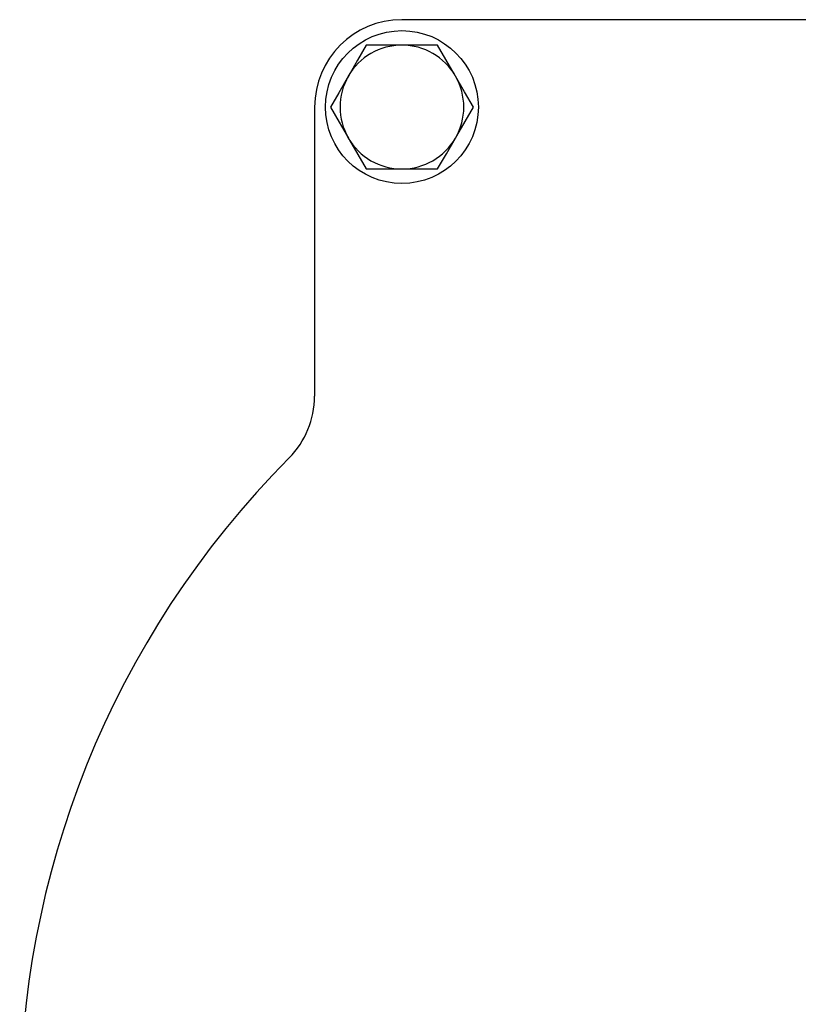
# Model space of a CAD drawing. Units: millimetres. Extents: x 263 to 978, y -66 to 804.
# Drawn here: x 477 to 584, y 475 to 611 of the extents above; entities that cross this region are included whole.
import ezdxf

# ---------------------------------------------------------------- set-up
doc = ezdxf.new("R2010")
doc.units = ezdxf.units.MM
doc.header["$LTSCALE"] = 3

msp = doc.modelspace()

# ---------------------------------------------------------------- linework, layer by layer
at = {"color": 7, "linetype": 'Continuous', "lineweight": 25}
for p, q in [((679.18, 610.57), (529.18, 610.57)), ((529.18, 607.07), (524.27, 607.07)), ((534.08, 607.07), (529.18, 607.07)), ((517.18, 598.57), (517.18, 558.85)), ((524.27, 590.07), (529.18, 590.07)), ((529.18, 590.07), (534.08, 590.07))]:
    msp.add_line(p, q, dxfattribs=at)
at = {"color": 7, "linetype": 'Continuous', "lineweight": 25, "flags": 128}
for points in [[(524.27, 607.07), (523.07, 604.99), (521.82, 602.82)], [(536.54, 602.82), (536.36, 603.12), (535.22, 605.1), (534.08, 607.07)], [(521.82, 602.82), (521.64, 602.52), (520.5, 600.54), (519.36, 598.57)], [(538.99, 598.57), (537.79, 600.65), (536.54, 602.82)], [(519.36, 598.57), (520.56, 596.49), (521.82, 594.32)], [(536.54, 594.32), (536.71, 594.62), (537.85, 596.6), (538.99, 598.57)], [(521.82, 594.32), (521.99, 594.02), (523.13, 592.04), (524.27, 590.07)], [(534.08, 590.07), (535.29, 592.15), (536.54, 594.32)]]:
    msp.add_lwpolyline(points, dxfattribs=at)
at = {"color": 7, "linetype": 'Continuous', "lineweight": 25}
msp.add_circle((529.18, 598.57), 10.5, dxfattribs=at)
for centre, radius, start, end in [((529.18, 598.57), 12, 90, 180), ((529.18, 598.57), 8.5, 90, 150), ((529.18, 598.57), 8.5, 30, 90), ((529.18, 598.57), 8.5, 150, 210), ((529.18, 598.57), 8.5, 330, 30), ((529.18, 598.57), 8.5, 210, 270), ((529.18, 598.57), 8.5, 270, 330), ((505.18, 558.85), 12, 315.2087, 0), ((604.18, 460.57), 127.5, 135.2087, 44.7913)]:
    msp.add_arc(centre, radius, start, end, dxfattribs=at)

doc.saveas('drawing.dxf')
